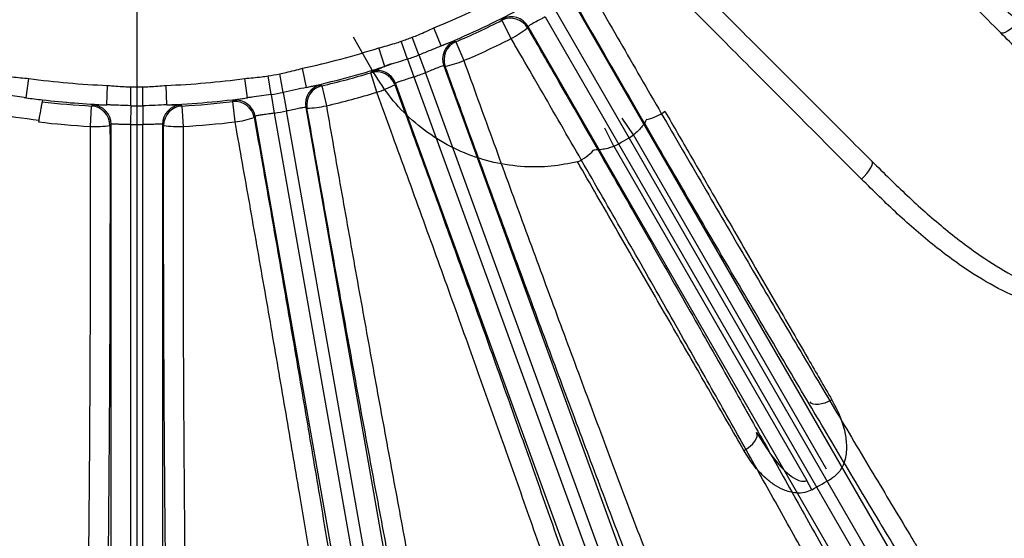
# Model space of a CAD drawing. Units: inches. Extents: x 0.3 to 16.8, y 0.3 to 10.8.
# Drawn here: x 13.4 to 14.4, y 5.2 to 5.7 of the extents above; entities that cross this region are included whole.
import ezdxf

# ---------------------------------------------------------------- set-up
doc = ezdxf.new("R2010")
doc.units = ezdxf.units.IN
doc.header["$MEASUREMENT"] = 0
doc.layers.add('DIMENSION', color=5, linetype='Continuous')
doc.styles.add('SLDTEXTSTYLE0', font='TXT', dxfattribs={"width": 0.605})
doc.dimstyles.new('SLDDIMSTYLE0', dxfattribs={"dimtxt": 0.1, "dimasz": 0.1, "dimexe": 0, "dimexo": 0.0625, "dimgap": 0.025, "dimtad": 0, "dimtih": 1, "dimtoh": 1, "dimlfac": 6, "dimrnd": 1e-09, "dimzin": 12, "dimdsep": 46, "dimtxsty": 'SLDTEXTSTYLE0', "dimsah": 1, "dimcen": 0.09, "dimadec": 0, "dimazin": 3, "dimtfac": 1, "dimtdec": 3, "dimtofl": 0, "dimtmove": 0, "dimatfit": 3, "dimfxl": 1, "dimfrac": 2, "dimtolj": 1, "dimtzin": 12, "dimarcsym": 0})
doc.dimstyles.new('SLDDIMSTYLE1', dxfattribs={"dimtxt": 0.1, "dimasz": 0.1, "dimexe": 0, "dimexo": 0.0625, "dimgap": 0.025, "dimtad": 0, "dimtih": 1, "dimtoh": 1, "dimlfac": 6, "dimrnd": 1e-09, "dimzin": 4, "dimdsep": 46, "dimtxsty": 'SLDTEXTSTYLE0', "dimsah": 1, "dimcen": 0.09, "dimadec": 0, "dimazin": 1, "dimtfac": 1, "dimtdec": 3, "dimtofl": 0, "dimtmove": 0, "dimatfit": 3, "dimfxl": 1, "dimfrac": 2, "dimtolj": 1, "dimtzin": 12, "dimarcsym": 0})

# ---------------------------------------------------------------- blocks, each defined once
blk = doc.blocks.new('_D_1')
at = {"layer": 'DIMENSION'}
for p, q in [((10.0732, 5.5746), (10.0732, 10.3689)), ((13.5568, 9.6052), (13.5568, 10.3689)), ((10.0732, 10.3289), (11.3992, 10.3289)), ((13.5568, 10.3289), (11.7792, 10.3289))]:
    blk.add_line(p, q, dxfattribs=at)
for centre, start, end in [((11.5708, 10.3175), 153.4349, 206.5651), ((11.6076, 10.3175), 333.4349, 26.5651)]:
    blk.add_arc(centre, 0.1716, start, end, dxfattribs=at)
for points in [[(10.0732, 10.3289), (10.1732, 10.3123), (10.1732, 10.3456)], [(13.5568, 10.3289), (13.4568, 10.3456), (13.4568, 10.3123)]]:
    blk.add_solid(points, dxfattribs=at)
at = {"layer": 'DIMENSION', "insert": (11.4173, 10.3697), "char_height": 0.1, "attachment_point": 1, "style": 'SLDTEXTSTYLE0'}
blk.add_mtext('20.90', dxfattribs=at)
blk = doc.blocks.new('_D_3')
at = {"layer": 'DIMENSION'}
for p, q in [((13.5968, 9.4489), (16.5135, 9.4489)), ((16.4735, 9.4489), (16.4735, 7.2351)), ((16.4735, 4.6606), (16.4735, 7.0587)), ((15.3885, 4.6606), (16.5135, 4.6606))]:
    blk.add_line(p, q, dxfattribs=at)
for centre, start, end in [((16.4551, 7.1354), 153.4349, 206.5651), ((16.4919, 7.1354), 333.4349, 26.5651)]:
    blk.add_arc(centre, 0.1716, start, end, dxfattribs=at)
for points in [[(16.4735, 9.4489), (16.4569, 9.3489), (16.4902, 9.3489)], [(16.4735, 4.6606), (16.4902, 4.7606), (16.4569, 4.7606)]]:
    blk.add_solid(points, dxfattribs=at)
at = {"layer": 'DIMENSION', "insert": (16.3016, 7.1876), "char_height": 0.1, "attachment_point": 1, "style": 'SLDTEXTSTYLE0'}
blk.add_mtext('28.73', dxfattribs=at)
blk = doc.blocks.new('_D_8')
at = {"layer": 'DIMENSION'}
for p, q in [((10.0732, 5.5746), (10.0732, 10.6189)), ((15.7369, 7.1956), (15.7369, 10.6189)), ((10.0732, 10.5789), (12.7687, 10.5789)), ((15.7369, 10.5789), (13.1486, 10.5789))]:
    blk.add_line(p, q, dxfattribs=at)
for centre, start, end in [((12.9402, 10.5675), 153.4349, 206.5651), ((12.9771, 10.5675), 333.4349, 26.5651)]:
    blk.add_arc(centre, 0.1716, start, end, dxfattribs=at)
for points in [[(10.0732, 10.5789), (10.1732, 10.5623), (10.1732, 10.5956)], [(15.7369, 10.5789), (15.6369, 10.5956), (15.6369, 10.5623)]]:
    blk.add_solid(points, dxfattribs=at)
at = {"layer": 'DIMENSION', "insert": (12.7868, 10.6197), "char_height": 0.1, "attachment_point": 1, "style": 'SLDTEXTSTYLE0'}
blk.add_mtext('33.98', dxfattribs=at)

msp = doc.modelspace()

# ---------------------------------------------------------------- linework, layer by layer
at = {"color": 7, "linetype": 'Continuous', "lineweight": 25}
for p, q in [((14.00383, 5.76742), (14.34366, 5.17883)), ((13.93142, 5.7474), (13.93185, 5.74891)), ((13.97563, 5.75088), (14.31534, 5.16248)), ((14.32634, 5.16883), (13.98663, 5.75723)), ((13.86909, 5.72117), (13.86156, 5.73969)), ((13.94089, 5.72866), (13.93142, 5.7474)), ((13.9582, 5.74107), (13.95775, 5.73955)), ((14.29803, 5.15248), (13.9582, 5.74107)), ((13.79982, 5.69383), (13.77909, 5.7302)), ((13.84628, 5.71186), (13.83952, 5.73001)), ((13.81116, 5.70008), (13.80502, 5.71911)), ((13.83462, 5.70762), (13.82813, 5.72586)), ((13.88268, 5.72598), (13.88412, 5.72534)), ((13.88412, 5.72534), (13.89239, 5.70604)), ((13.83462, 5.70762), (13.8411, 5.68937)), ((13.84628, 5.71186), (13.85304, 5.69371)), ((13.73103, 5.67861), (13.72682, 5.69816)), ((13.87175, 5.70076), (14.16978, 4.88192)), ((13.87321, 5.70013), (13.87175, 5.70076)), ((13.44337, 5.66791), (13.44611, 5.68771)), ((13.67031, 5.66791), (13.66757, 5.68771)), ((13.69472, 5.67125), (13.6915, 5.69035)), ((13.70694, 5.67341), (13.70344, 5.69245)), ((13.79696, 5.69362), (13.79765, 5.69503)), ((13.80303, 5.67352), (13.79696, 5.69362)), ((13.8411, 5.68937), (14.13906, 4.87074)), ((14.151, 4.87508), (13.85304, 5.69371)), ((13.52601, 5.66068), (13.52676, 5.68065)), ((13.55063, 5.65973), (13.55078, 5.6791)), ((13.56305, 5.65973), (13.5629, 5.6791)), ((13.58767, 5.66068), (13.58692, 5.68065)), ((13.74525, 5.68099), (13.74655, 5.68011)), ((13.74655, 5.68011), (13.75134, 5.65967)), ((13.82224, 5.68274), (13.82153, 5.68132)), ((14.12027, 4.8639), (13.82224, 5.68274)), ((13.44337, 5.66791), (13.44117, 5.66821)), ((13.69472, 5.67125), (13.69794, 5.65216)), ((13.70694, 5.67341), (13.71045, 5.65436)), ((13.46004, 5.66577), (13.4597, 5.66386)), ((13.50929, 5.63849), (13.51047, 5.65946)), ((13.51047, 5.65946), (13.51159, 5.66055)), ((13.55063, 5.65973), (13.55049, 5.64037)), ((13.56305, 5.65973), (13.56319, 5.64037)), ((13.60209, 5.66055), (13.60321, 5.65946)), ((13.60321, 5.65946), (13.60439, 5.63849)), ((13.65521, 5.66401), (13.65613, 5.66528)), ((13.6577, 5.64315), (13.65521, 5.66401)), ((13.7301, 5.65805), (13.86149, 4.91292)), ((13.73142, 5.65718), (13.7301, 5.65805)), ((13.67821, 5.6489), (13.67727, 5.64763)), ((13.8096, 4.90377), (13.67821, 5.6489)), ((13.69794, 5.65216), (13.82929, 4.90724)), ((13.8418, 4.90944), (13.71045, 5.65436)), ((14.06635, 5.62979), (14.05483, 5.64715)), ((13.5305, 5.64059), (13.52934, 5.6395)), ((13.5305, 5.07729), (13.5305, 5.64059)), ((13.55049, 5.64037), (13.55049, 5.07729)), ((13.56319, 5.07729), (13.56319, 5.64037)), ((13.58318, 5.64059), (13.58318, 5.07729)), ((13.58434, 5.6395), (13.58318, 5.64059)), ((14.04614, 5.61812), (14.03686, 5.63678)), ((14.2643, 5.28691), (14.06635, 5.62979)), ((14.04614, 5.61812), (14.2441, 5.27525)), ((14.2495, 5.26571), (14.2441, 5.27525))]:
    msp.add_line(p, q, dxfattribs=at)
at = {"color": 7, "linetype": 'Continuous', "lineweight": 25, "flags": 128}
for points in [[(14.46147, 5.74531), (14.45861, 5.74256), (14.4557, 5.74004), (14.45285, 5.73787), (14.45019, 5.73613), (14.44782, 5.73488), (14.44583, 5.73417), (14.44429, 5.73405), (14.44328, 5.7345)], [(14.30047, 5.58431), (14.30323, 5.58718), (14.30574, 5.59009), (14.30791, 5.59293), (14.30966, 5.59559), (14.31091, 5.59797), (14.31161, 5.59996), (14.31174, 5.60149), (14.31129, 5.6025)], [(14.26987, 5.358), (14.26637, 5.35616), (14.26281, 5.3547), (14.25933, 5.35369), (14.25607, 5.35316), (14.25315, 5.35313), (14.25069, 5.35362), (14.24878, 5.35459), (14.24751, 5.35601)], [(14.17975, 5.30597), (14.18309, 5.30808), (14.18614, 5.31043), (14.18876, 5.31294), (14.19085, 5.3155), (14.19233, 5.31802), (14.19314, 5.32039), (14.19325, 5.32253), (14.19266, 5.32434)]]:
    msp.add_lwpolyline(points, dxfattribs=at)
at = {"color": 7, "linetype": 'Continuous', "lineweight": 25}
for centre, radius, start, end in [((13.55684, 6.48894), 0.80885, 292.1315, 297.8685), ((13.55684, 6.48894), 0.82884, 292.1315, 297.8685), ((13.94043, 5.72953), 0.02001, 30.0429, 116.75723), ((13.94088, 5.73106), 0.02001, 30.04296, 116.8307), ((13.55684, 6.48894), 0.83078, 293.19988, 296.80012), ((13.89169, 5.82327), 0.10665, 297.4763, 308.27739), ((13.55684, 6.48894), 0.80987, 289.57124, 290.42876), ((13.55684, 6.48894), 0.85178, 293.19988, 296.80012), ((13.55684, 6.48894), 0.80885, 282.1315, 287.8685), ((13.89056, 5.70759), 0.02001, 113.1693, 199.95704), ((13.89201, 5.70696), 0.02001, 113.24277, 199.9571), ((13.55684, 6.48894), 0.82924, 289.57124, 290.42876), ((13.55684, 6.48894), 0.82884, 282.1315, 287.8685), ((13.83802, 5.63771), 0.06789, 106.85486, 124.24489), ((13.85154, 5.80455), 0.10665, 281.72261, 292.5237), ((13.55684, 6.48894), 0.80885, 262.1315, 267.8685), ((13.55684, 6.48894), 0.80885, 272.1315, 277.8685), ((13.55684, 6.48894), 0.80987, 279.57124, 280.42876), ((13.55684, 6.48894), 0.83078, 283.19988, 286.80012), ((13.80273, 5.67446), 0.02001, 20.0429, 106.75723), ((13.80344, 5.67588), 0.02001, 20.04296, 106.8307), ((13.55684, 6.48894), 0.8486, 289.57124, 290.42876), ((13.55684, 6.48894), 0.80987, 269.57124, 270.42876), ((13.74981, 5.66151), 0.02001, 103.1693, 189.95704), ((13.75113, 5.66064), 0.02001, 103.24277, 189.9571), ((13.77101, 5.77524), 0.10665, 287.4763, 298.27739), ((13.55684, 6.48894), 0.82884, 262.1315, 263.29306), ((13.55684, 6.48894), 0.82884, 272.1315, 277.8685), ((13.55684, 6.48894), 0.82924, 279.57124, 280.42876), ((13.55684, 6.48894), 0.85178, 283.19988, 286.80012), ((13.55684, 6.48894), 0.84989, 256.79266, 263.20734), ((13.55684, 6.48894), 0.83078, 263.28494, 266.80012), ((13.55684, 6.48894), 0.82884, 263.29306, 267.8685), ((13.50933, 5.63948), 0.02001, 0.0429, 86.75723), ((13.51049, 5.64057), 0.02001, 0.04296, 86.8307), ((13.55684, 6.48894), 0.82924, 269.57124, 270.42876), ((13.60319, 5.64057), 0.02001, 93.1693, 179.95704), ((13.60435, 5.63948), 0.02001, 93.24277, 179.9571), ((13.55684, 6.48894), 0.83078, 273.19988, 276.80012), ((13.65756, 5.64414), 0.02001, 10.0429, 96.75723), ((13.65851, 5.64541), 0.02001, 10.04296, 96.8307), ((13.72822, 5.76377), 0.10665, 271.72261, 282.5237), ((13.64382, 5.74889), 0.10665, 277.4763, 288.27739), ((13.55684, 6.48894), 0.8486, 279.57124, 280.42876), ((14.06848, 5.69631), 0.05197, 283.09664, 305.51401), ((13.55684, 6.48894), 0.85178, 263.19988, 266.80012), ((13.51399, 5.74503), 0.10665, 267.4763, 278.27739), ((13.55684, 6.48894), 0.8486, 269.57124, 270.42876), ((13.59969, 5.74503), 0.10665, 261.72261, 272.5237), ((13.55684, 6.48894), 0.85178, 273.19988, 276.80012), ((13.96267, 5.78602), 0.1875, 296.43262, 303.56738), ((13.98746, 5.64953), 0.05197, 294.48599, 316.90336), ((13.55684, 6.48894), 1.40573, 299.52074, 300.47926)]:
    msp.add_arc(centre, radius, start, end, dxfattribs=at)
for points, knots in [([(14.31713, 6.10489), (14.34167, 6.09067), (14.39074, 6.06222), (14.46508, 6.01942), (14.53948, 5.97681), (14.61268, 5.93513), (14.68348, 5.89505), (14.75213, 5.85643), (14.81873, 5.8192), (14.8821, 5.78404), (14.9412, 5.75151), (14.99635, 5.72143), (15.04755, 5.6938), (15.07982, 5.67662), (15.09542, 5.66839), (15.09638, 5.66788)], [0, 0, 0, 0, 0.0817638, 0.1635274, 0.2476686, 0.3318098, 0.4135277, 0.4952455, 0.5793463, 0.6634469, 0.7450212, 0.8265955, 0.910542, 0.9944885, 1, 1, 1, 1]), ([(15.0726, 5.65783), (15.05882, 5.6652), (15.03128, 5.67993), (14.98522, 5.70487), (14.93581, 5.73186), (14.88055, 5.76228), (14.81969, 5.79603), (14.75255, 5.83352), (14.68198, 5.87319), (14.6091, 5.91439), (14.53518, 5.95643), (14.46007, 5.99937), (14.38352, 6.04334), (14.332, 6.07314), (14.30623, 6.08803)], [0, 0, 0, 0, 0.0743665, 0.1487329, 0.2246959, 0.3006588, 0.3867989, 0.4729389, 0.5615911, 0.6502434, 0.7364284, 0.8226136, 0.9113067, 1, 1, 1, 1]), ([(14.27874, 6.04041), (14.29285, 6.03228), (14.33225, 6.00958), (14.39704, 5.97208), (14.47246, 5.92821), (14.54676, 5.88477), (14.61931, 5.84212), (14.68961, 5.80056), (14.75731, 5.76029), (14.82187, 5.72164), (14.88219, 5.68527), (14.9378, 5.65147), (14.98905, 5.62005), (15.01934, 5.60122), (15.03448, 5.59182)], [0, 0, 0, 0, 0.0485669, 0.1356366, 0.2230164, 0.3103956, 0.3974643, 0.4845123, 0.5718712, 0.6592299, 0.7462776, 0.8308044, 0.9154732, 1, 1, 1, 1]), ([(15.03768, 5.56619), (15.02514, 5.57405), (15.00002, 5.5898), (14.95737, 5.61615), (14.91142, 5.6443), (14.85989, 5.6756), (14.80249, 5.71019), (14.73915, 5.74809), (14.67274, 5.78756), (14.60377, 5.8283), (14.5326, 5.8701), (14.4597, 5.91266), (14.38568, 5.95564), (14.32438, 5.99104), (14.2857, 6.01329), (14.27186, 6.02124), (14.26958, 6.02254)], [0, 0, 0, 0, 0.0729108, 0.1460244, 0.219138, 0.2920488, 0.3746247, 0.4574955, 0.5403664, 0.6229425, 0.7055402, 0.7884324, 0.8713252, 0.9539238, 0.9924368, 1, 1, 1, 1]), ([(14.23384, 5.97203), (14.24329, 5.96263), (14.27165, 5.93442), (14.31909, 5.8872), (14.37135, 5.83514), (14.41893, 5.78772), (14.44728, 5.75946), (14.46147, 5.74531)], [0, 0, 0, 0, 0.1233359, 0.370146, 0.6184487, 0.8088797, 1, 1, 1, 1]), ([(14.44328, 5.7345), (14.4253, 5.75248), (14.38933, 5.78845), (14.33383, 5.84395), (14.27744, 5.90034), (14.23948, 5.93829), (14.2205, 5.95727)], [0, 0, 0, 0, 0.2468959, 0.493793, 0.7468955, 1, 1, 1, 1]), ([(14.08851, 5.82528), (14.10702, 5.80677), (14.14405, 5.76974), (14.19998, 5.71381), (14.25598, 5.65782), (14.29285, 5.62094), (14.31129, 5.6025)], [0, 0, 0, 0, 0.2469079, 0.493814, 0.7469076, 1, 1, 1, 1]), ([(14.30047, 5.58431), (14.29135, 5.59346), (14.26399, 5.62091), (14.21751, 5.66754), (14.16546, 5.71979), (14.11741, 5.76805), (14.08833, 5.79729), (14.07376, 5.81194)], [0, 0, 0, 0, 0.1233364, 0.370149, 0.6184659, 0.8088926, 1, 1, 1, 1]), ([(14.02324, 5.7762), (14.03738, 5.75161), (14.06566, 5.70243), (14.10864, 5.6282), (14.15176, 5.55411), (14.19432, 5.48141), (14.23559, 5.4113), (14.27574, 5.34352), (14.31479, 5.278), (14.34224, 5.23227), (14.35658, 5.20848), (14.35881, 5.2048)], [0, 0, 0, 0, 0.1204416, 0.2408829, 0.3648265, 0.48877, 0.609144, 0.7295179, 0.8534018, 0.9772857, 1, 1, 1, 1]), ([(14.34782, 5.18466), (14.34556, 5.18842), (14.33128, 5.21208), (14.30403, 5.25745), (14.26465, 5.32347), (14.22336, 5.39312), (14.18085, 5.46524), (14.13785, 5.5386), (14.09427, 5.61334), (14.04997, 5.6897), (14.02024, 5.74127), (14.00538, 5.76705)], [0, 0, 0, 0, 0.02271469, 0.14308997, 0.26346528, 0.38735117, 0.51123713, 0.63167534, 0.75211368, 0.87605669, 1, 1, 1, 1]), ([(13.97563, 5.75088), (13.97449, 5.75025), (13.97138, 5.74852), (13.96652, 5.74591), (13.96194, 5.74347), (13.9588, 5.74172), (13.9584, 5.74129), (13.9582, 5.74107)], [0, 0, 0, 0, 0.127465, 0.3457844, 0.563902, 0.7819118, 1, 1, 1, 1]), ([(13.83952, 5.73001), (13.84163, 5.73086), (13.84908, 5.73385), (13.85635, 5.73725), (13.86156, 5.73969)], [0, 0, 0, 0, 0.2837559, 1, 1, 1, 1]), ([(13.95775, 5.73955), (13.96591, 5.72546), (13.9885, 5.68641), (14.02544, 5.62227), (14.06862, 5.54694), (14.11143, 5.47183), (14.15199, 5.4003), (14.18975, 5.33333), (14.22492, 5.27061), (14.25894, 5.20959), (14.28024, 5.17106), (14.29089, 5.15179)], [0, 0, 0, 0, 0.0678639, 0.1880118, 0.3081595, 0.4317863, 0.555413, 0.6652383, 0.7750635, 0.8875318, 1, 1, 1, 1]), ([(14.46147, 5.74531), (14.47341, 5.73322), (14.49729, 5.70904), (14.53013, 5.67135), (14.55678, 5.63492), (14.577, 5.59995), (14.58817, 5.57209), (14.59362, 5.549), (14.59538, 5.53247), (14.59482, 5.51668), (14.59158, 5.49998), (14.58358, 5.48186), (14.56886, 5.46587), (14.55262, 5.45684), (14.53794, 5.45247), (14.52235, 5.45033), (14.50436, 5.45092), (14.4787, 5.45589), (14.44873, 5.46726), (14.4125, 5.48788), (14.37526, 5.51496), (14.33714, 5.54811), (14.31269, 5.57225), (14.30047, 5.58431)], [0, 0, 0, 0, 0.0771241, 0.15431442, 0.23128156, 0.289141, 0.34688022, 0.3747104, 0.40250862, 0.42542507, 0.44829549, 0.48016479, 0.51216514, 0.54075796, 0.56094414, 0.5811667, 0.61315283, 0.6452136, 0.70563725, 0.76621982, 0.84401286, 0.92204051, 1, 1, 1, 1]), ([(14.26796, 5.15235), (14.25765, 5.17099), (14.23699, 5.20834), (14.20375, 5.26794), (14.16912, 5.32967), (14.132, 5.39544), (14.09245, 5.46513), (14.05059, 5.53844), (14.00799, 5.61267), (13.9726, 5.67398), (13.95022, 5.71259), (13.94221, 5.72639), (13.94089, 5.72866)], [0, 0, 0, 0, 0.1109805, 0.2222905, 0.3336007, 0.4445815, 0.5662508, 0.6883537, 0.8104576, 0.9321282, 0.9888592, 1, 1, 1, 1]), ([(14.31129, 5.6025), (14.32318, 5.59076), (14.34697, 5.56725), (14.38393, 5.53438), (14.41965, 5.50705), (14.45394, 5.48547), (14.48178, 5.47282), (14.5054, 5.46615), (14.5216, 5.46413), (14.53557, 5.46474), (14.54835, 5.46742), (14.56113, 5.47362), (14.56938, 5.48193), (14.57605, 5.49201), (14.58017, 5.50342), (14.58165, 5.51807), (14.58084, 5.53226), (14.57791, 5.5472), (14.57104, 5.56857), (14.55872, 5.59452), (14.53761, 5.62768), (14.51072, 5.66264), (14.47816, 5.69919), (14.45491, 5.72273), (14.44328, 5.7345)], [0, 0, 0, 0, 0.0806489, 0.1613459, 0.2418593, 0.302981, 0.3639602, 0.3951278, 0.4262161, 0.4450015, 0.463739, 0.4892573, 0.511108, 0.5175308, 0.5462581, 0.5677974, 0.5893933, 0.6166234, 0.6438862, 0.7022374, 0.7606957, 0.8403631, 0.9202049, 1, 1, 1, 1]), ([(13.80502, 5.71911), (13.81058, 5.72059), (13.81834, 5.72266), (13.82597, 5.72515), (13.82813, 5.72586)], [0, 0, 0, 0, 0.7162537, 1, 1, 1, 1]), ([(13.86909, 5.72117), (13.86543, 5.71962), (13.85803, 5.71648), (13.85022, 5.71341), (13.84628, 5.71186)], [0, 0, 0, 0, 0.4952671, 1, 1, 1, 1]), ([(13.86909, 5.72117), (13.87196, 5.72226), (13.87777, 5.72447), (13.88185, 5.7259), (13.88246, 5.72596), (13.88268, 5.72598)], [0, 0, 0, 0, 0.3804271, 0.77193667, 1, 1, 1, 1]), ([(13.83462, 5.70762), (13.82819, 5.70554), (13.82024, 5.70297), (13.81262, 5.70055), (13.81116, 5.70008)], [0, 0, 0, 0, 0.8073092, 1, 1, 1, 1]), ([(13.70344, 5.69245), (13.70567, 5.69292), (13.71352, 5.69458), (13.72127, 5.69666), (13.72682, 5.69816)], [0, 0, 0, 0, 0.2837559, 1, 1, 1, 1]), ([(13.79765, 5.69503), (13.79814, 5.6953), (13.79911, 5.69584), (13.80467, 5.69783), (13.80945, 5.69949), (13.81116, 5.70008)], [0, 0, 0, 0, 0.3921625, 0.7823118, 1, 1, 1, 1]), ([(13.87175, 5.70076), (13.87163, 5.70077), (13.87129, 5.70082), (13.8691, 5.70006), (13.86489, 5.69839), (13.85933, 5.69614), (13.85514, 5.69452), (13.85304, 5.69371)], [0, 0, 0, 0, 0.1267971, 0.3450087, 0.5633413, 0.7816812, 1, 1, 1, 1]), ([(14.14546, 4.9743), (14.13891, 4.99102), (14.12578, 5.02456), (14.10348, 5.08218), (14.07884, 5.14638), (14.05151, 5.21827), (14.02294, 5.29402), (13.9936, 5.37243), (13.96399, 5.45215), (13.93406, 5.53332), (13.90369, 5.61621), (13.88337, 5.67216), (13.87321, 5.70013)], [0, 0, 0, 0, 0.086184, 0.1727996, 0.2746884, 0.3765773, 0.4814376, 0.586298, 0.6882401, 0.7901824, 0.8950911, 1, 1, 1, 1]), ([(13.89239, 5.70604), (13.90204, 5.67937), (13.92135, 5.62603), (13.95079, 5.54546), (13.98039, 5.465), (14.00968, 5.38602), (14.03815, 5.30981), (14.06591, 5.23609), (14.093, 5.16476), (14.11894, 5.0971), (14.14331, 5.03419), (14.16622, 4.9757), (14.18769, 4.92162), (14.20136, 4.88772), (14.20802, 4.87138), (14.20843, 4.87037)], [0, 0, 0, 0, 0.0817638, 0.1635274, 0.2476686, 0.3318098, 0.4135277, 0.4952455, 0.5793463, 0.6634469, 0.7450212, 0.8265955, 0.910542, 0.9944885, 1, 1, 1, 1]), ([(13.42218, 5.69035), (13.42443, 5.69003), (13.43238, 5.68889), (13.44038, 5.6882), (13.44611, 5.68771)], [0, 0, 0, 0, 0.2837559, 1, 1, 1, 1]), ([(13.66757, 5.68771), (13.6733, 5.6882), (13.6813, 5.68889), (13.68925, 5.69003), (13.6915, 5.69035)], [0, 0, 0, 0, 0.71625373, 1, 1, 1, 1]), ([(14.009, 5.60223), (14.00001, 5.60045), (13.98203, 5.59687), (13.95305, 5.59656), (13.92301, 5.60079), (13.89274, 5.61043), (13.86454, 5.62503), (13.83911, 5.64409), (13.81686, 5.66701), (13.8055, 5.68489), (13.79982, 5.69383)], [0, 0, 0, 0, 0.112089, 0.2241823, 0.3533197, 0.4824634, 0.6114707, 0.7404812, 0.8702372, 1, 1, 1, 1]), ([(13.8411, 5.68937), (13.83987, 5.68894), (13.83651, 5.68779), (13.83127, 5.68606), (13.82634, 5.68445), (13.82294, 5.68327), (13.82247, 5.68292), (13.82224, 5.68274)], [0, 0, 0, 0, 0.127465, 0.3457844, 0.563902, 0.7819118, 1, 1, 1, 1]), ([(13.52676, 5.68065), (13.53248, 5.68015), (13.54048, 5.67944), (13.5485, 5.67917), (13.55078, 5.6791)], [0, 0, 0, 0, 0.7162537, 1, 1, 1, 1]), ([(13.5629, 5.6791), (13.56518, 5.67917), (13.5732, 5.67944), (13.5812, 5.68015), (13.58692, 5.68065)], [0, 0, 0, 0, 0.2837559, 1, 1, 1, 1]), ([(13.73103, 5.67861), (13.72715, 5.67772), (13.71932, 5.67591), (13.71109, 5.67425), (13.70694, 5.67341)], [0, 0, 0, 0, 0.4952671, 1, 1, 1, 1]), ([(13.73103, 5.67861), (13.73404, 5.67919), (13.74015, 5.68036), (13.74441, 5.68106), (13.74502, 5.68101), (13.74525, 5.68099)], [0, 0, 0, 0, 0.3804271, 0.7719367, 1, 1, 1, 1]), ([(13.82153, 5.68132), (13.82711, 5.66602), (13.84271, 5.62331), (13.86823, 5.55293), (13.89781, 5.47085), (13.9268, 5.38981), (13.95497, 5.31051), (13.98211, 5.23347), (14.00808, 5.15912), (14.0327, 5.08799), (14.05243, 5.03041), (14.0679, 4.98484), (14.07565, 4.96182), (14.07953, 4.9503)], [0, 0, 0, 0, 0.0574448, 0.1604307, 0.2637834, 0.3671353, 0.47012, 0.5730802, 0.6764081, 0.7797358, 0.8826957, 0.9413478, 1, 1, 1, 1]), ([(13.44117, 5.66821), (13.4381, 5.66866), (13.43187, 5.66955), (13.42427, 5.67076), (13.41996, 5.67148), (13.41903, 5.67164)], [0, 0, 0, 0, 0.4328466, 0.8773594, 1, 1, 1, 1]), ([(13.44117, 5.66821), (13.44159, 5.66815), (13.4423, 5.66805), (13.44306, 5.66795), (13.44337, 5.66791)], [0, 0, 0, 0, 0.5940176, 1, 1, 1, 1]), ([(13.65613, 5.66528), (13.65666, 5.66546), (13.65771, 5.66582), (13.66353, 5.66681), (13.66852, 5.66762), (13.67031, 5.66791)], [0, 0, 0, 0, 0.3921625, 0.7823118, 1, 1, 1, 1]), ([(13.69472, 5.67125), (13.68803, 5.67032), (13.67975, 5.66917), (13.67183, 5.66811), (13.67031, 5.66791)], [0, 0, 0, 0, 0.8073092, 1, 1, 1, 1]), ([(14.09809, 4.83021), (14.09359, 4.84415), (14.08458, 4.87202), (14.06895, 4.91932), (14.0518, 4.97056), (14.03239, 5.02782), (14.01082, 5.09076), (13.98683, 5.16002), (13.96123, 5.23322), (13.93444, 5.30918), (13.90691, 5.3866), (13.8786, 5.4656), (13.84941, 5.54643), (13.82492, 5.61373), (13.80943, 5.65607), (13.80394, 5.67106), (13.80303, 5.67352)], [0, 0, 0, 0, 0.0721981, 0.1443963, 0.2182208, 0.2920454, 0.3735855, 0.4551257, 0.5390337, 0.6229418, 0.7045059, 0.7860702, 0.8699979, 0.9539258, 0.9924372, 1, 1, 1, 1]), ([(13.4597, 5.66386), (13.45965, 5.66359), (13.45955, 5.66304), (13.45891, 5.65949), (13.45799, 5.65438), (13.45696, 5.64862), (13.45627, 5.64478), (13.45598, 5.64315)], [0, 0, 0, 0, 0.2109665, 0.4219263, 0.6330743, 0.8445894, 1, 1, 1, 1]), ([(13.51159, 5.66055), (13.51214, 5.66064), (13.51324, 5.66081), (13.51914, 5.66078), (13.5242, 5.6607), (13.52601, 5.66068)], [0, 0, 0, 0, 0.3921625, 0.7823118, 1, 1, 1, 1]), ([(13.55063, 5.65973), (13.54389, 5.65998), (13.53553, 5.66028), (13.52755, 5.66061), (13.52601, 5.66068)], [0, 0, 0, 0, 0.80730915, 1, 1, 1, 1]), ([(13.58767, 5.66068), (13.58369, 5.66047), (13.57567, 5.66005), (13.56728, 5.65984), (13.56305, 5.65973)], [0, 0, 0, 0, 0.4952671, 1, 1, 1, 1]), ([(13.58767, 5.66068), (13.59073, 5.66072), (13.59695, 5.66081), (13.60127, 5.66076), (13.60187, 5.66061), (13.60209, 5.66055)], [0, 0, 0, 0, 0.3804271, 0.7719367, 1, 1, 1, 1]), ([(13.7301, 5.65805), (13.72998, 5.65809), (13.72966, 5.65818), (13.72737, 5.65782), (13.72293, 5.65691), (13.71707, 5.65566), (13.71265, 5.65479), (13.71045, 5.65436)], [0, 0, 0, 0, 0.1267971, 0.3450087, 0.5633413, 0.7816812, 1, 1, 1, 1]), ([(13.90383, 4.75001), (13.90272, 4.75513), (13.89816, 4.77612), (13.88959, 4.81662), (13.87767, 4.87438), (13.86497, 4.93735), (13.85159, 5.00504), (13.83758, 5.07718), (13.82305, 5.15322), (13.80814, 5.23248), (13.79294, 5.31434), (13.77756, 5.39837), (13.76209, 5.484), (13.74664, 5.57054), (13.73649, 5.62833), (13.73142, 5.65718)], [0, 0, 0, 0, 0.026064, 0.1069704, 0.1881663, 0.2693621, 0.3502686, 0.4313196, 0.5126613, 0.5940032, 0.6750544, 0.7561452, 0.8375263, 0.9189081, 1, 1, 1, 1]), ([(13.75134, 5.65967), (13.75628, 5.63137), (13.76617, 5.57467), (13.78126, 5.48978), (13.79638, 5.40578), (13.81142, 5.32335), (13.82629, 5.24306), (13.84089, 5.16532), (13.85512, 5.09073), (13.86884, 5.01997), (13.88196, 4.95358), (13.89441, 4.89182), (13.9061, 4.83515), (13.91397, 4.79797), (13.91798, 4.77942), (13.91858, 4.77665)], [0, 0, 0, 0, 0.0820647, 0.1644229, 0.2467802, 0.3288438, 0.4108651, 0.4931805, 0.5754957, 0.6575166, 0.7393909, 0.821558, 0.9037251, 0.9855993, 1, 1, 1, 1]), ([(13.67727, 5.64763), (13.68011, 5.63159), (13.68798, 5.58718), (13.70076, 5.51426), (13.71557, 5.42871), (13.73011, 5.34349), (13.74231, 5.27105), (13.75216, 5.21179), (13.75989, 5.16484), (13.76742, 5.1187), (13.77222, 5.08886), (13.77462, 5.07394)], [0, 0, 0, 0, 0.0804318, 0.2228301, 0.3652283, 0.5117498, 0.6582711, 0.7432776, 0.8282841, 0.9141421, 1, 1, 1, 1]), ([(13.69794, 5.65216), (13.69665, 5.65195), (13.69314, 5.6514), (13.68768, 5.6506), (13.68254, 5.64988), (13.67899, 5.6493), (13.67847, 5.64903), (13.67821, 5.6489)], [0, 0, 0, 0, 0.127465, 0.3457844, 0.563902, 0.7819118, 1, 1, 1, 1]), ([(14.09867, 5.654), (14.10736, 5.63899), (14.12475, 5.60895), (14.1485, 5.56788), (14.17654, 5.51941), (14.20854, 5.46408), (14.24184, 5.4065), (14.26182, 5.37194), (14.26987, 5.358)], [0, 0, 0, 0, 0.1456549, 0.2913098, 0.4024647, 0.62579, 0.8491152, 1, 1, 1, 1]), ([(13.50582, 5.05819), (13.50605, 5.07356), (13.50652, 5.10432), (13.50713, 5.15233), (13.50768, 5.20162), (13.50824, 5.26183), (13.50877, 5.33334), (13.50919, 5.41726), (13.50941, 5.50321), (13.50942, 5.57482), (13.50934, 5.61991), (13.5093, 5.63587), (13.50929, 5.63849)], [0, 0, 0, 0, 0.0879631, 0.1759263, 0.2648707, 0.3538151, 0.4935959, 0.633377, 0.7772084, 0.9210401, 0.9870391, 1, 1, 1, 1]), ([(13.52934, 5.6395), (13.52936, 5.62321), (13.5294, 5.5781), (13.52932, 5.50408), (13.52905, 5.41726), (13.52858, 5.33081), (13.528, 5.25735), (13.52741, 5.19727), (13.52688, 5.14969), (13.52628, 5.10295), (13.52583, 5.07273), (13.5256, 5.05762)], [0, 0, 0, 0, 0.08043176, 0.22283014, 0.36522826, 0.51174977, 0.65827111, 0.74327763, 0.82828413, 0.91414207, 1, 1, 1, 1]), ([(13.55049, 5.64037), (13.54918, 5.64039), (13.54563, 5.64045), (13.54011, 5.64062), (13.53493, 5.64079), (13.53133, 5.64085), (13.53078, 5.64067), (13.5305, 5.64059)], [0, 0, 0, 0, 0.127465, 0.3457844, 0.563902, 0.7819118, 1, 1, 1, 1]), ([(13.58318, 5.64059), (13.58307, 5.64064), (13.58277, 5.6408), (13.58045, 5.64084), (13.57593, 5.6407), (13.56994, 5.6405), (13.56544, 5.64041), (13.56319, 5.64037)], [0, 0, 0, 0, 0.1267971, 0.3450087, 0.5633413, 0.7816812, 1, 1, 1, 1]), ([(13.58808, 5.05762), (13.58781, 5.07602), (13.58726, 5.11283), (13.58655, 5.17062), (13.58593, 5.23014), (13.58534, 5.29842), (13.58484, 5.37542), (13.58447, 5.46194), (13.58428, 5.55022), (13.58432, 5.60974), (13.58434, 5.6395)], [0, 0, 0, 0, 0.104386, 0.2087721, 0.314749, 0.420726, 0.5634674, 0.7062091, 0.8531043, 1, 1, 1, 1]), ([(13.60439, 5.63849), (13.60434, 5.61013), (13.60423, 5.5534), (13.60434, 5.46762), (13.60464, 5.38189), (13.60511, 5.30416), (13.60567, 5.23529), (13.60629, 5.17471), (13.60701, 5.11533), (13.60757, 5.07724), (13.60786, 5.05819)], [0, 0, 0, 0, 0.140123, 0.2802457, 0.4244431, 0.5686403, 0.6755903, 0.7825403, 0.8912702, 1, 1, 1, 1]), ([(13.75505, 5.07106), (13.75176, 5.09148), (13.74518, 5.13233), (13.73464, 5.1965), (13.72295, 5.26681), (13.70998, 5.34369), (13.69573, 5.42689), (13.68108, 5.51121), (13.66879, 5.58093), (13.66097, 5.62486), (13.65816, 5.64057), (13.6577, 5.64315)], [0, 0, 0, 0, 0.1178858, 0.235917, 0.3538029, 0.495358, 0.6374177, 0.7794785, 0.9210351, 0.9870383, 1, 1, 1, 1]), ([(14.0801, 5.64597), (14.08004, 5.64587), (14.0799, 5.64561), (14.07847, 5.64314), (14.07565, 5.63901), (14.07163, 5.63419), (14.0681, 5.63125), (14.06635, 5.62979)], [0, 0, 0, 0, 0.1372406, 0.3538266, 0.5734546, 0.7885543, 1, 1, 1, 1]), ([(14.04614, 5.61812), (14.04462, 5.61754), (14.04089, 5.61612), (14.03507, 5.61489), (14.02979, 5.61435), (14.02601, 5.61429), (14.0255, 5.6143), (14.02525, 5.6143)], [0, 0, 0, 0, 0.1513443, 0.371075, 0.5872326, 0.7955444, 1, 1, 1, 1]), ([(14.17975, 5.30597), (14.16841, 5.32564), (14.14572, 5.36498), (14.1097, 5.42747), (14.07239, 5.4922), (14.0402, 5.54808), (14.01898, 5.58491), (14.01068, 5.59932), (14.009, 5.60223)], [0, 0, 0, 0, 0.21207008, 0.42414029, 0.64237498, 0.8606099, 0.97181052, 1, 1, 1, 1]), ([(14.26987, 5.358), (14.27272, 5.35265), (14.27842, 5.34196), (14.28345, 5.3258), (14.28547, 5.31014), (14.28412, 5.29717), (14.27971, 5.28672), (14.27474, 5.28065), (14.27094, 5.27817), (14.26986, 5.27747)], [0, 0, 0, 0, 0.2110906, 0.4218613, 0.5918795, 0.7622983, 0.8612709, 0.9607351, 1, 1, 1, 1]), ([(14.19266, 5.32434), (14.19887, 5.31435), (14.20857, 5.29873), (14.22341, 5.28289), (14.23315, 5.27607), (14.23906, 5.27421), (14.24238, 5.27446), (14.24361, 5.27502), (14.2441, 5.27525)], [0, 0, 0, 0, 0.4724582, 0.7382127, 0.8726126, 0.9477835, 0.9792643, 1, 1, 1, 1]), ([(14.2495, 5.26571), (14.24711, 5.26463), (14.24182, 5.26225), (14.23147, 5.26197), (14.22077, 5.26496), (14.21062, 5.27059), (14.20016, 5.27888), (14.18943, 5.29046), (14.18297, 5.3008), (14.17975, 5.30597)], [0, 0, 0, 0, 0.0794914, 0.1762826, 0.3211132, 0.4481894, 0.5755647, 0.7876172, 1, 1, 1, 1])]:
    msp.add_open_spline(points, degree=3, knots=knots, dxfattribs=at)
at = {"layer": 'DIMENSION'}
msp.add_line((13.55684, 6.48894), (13.55684, 4.39865), dxfattribs=at)

# ---------------------------------------------------------------- dimensions: what is measured, and where the dimension line sits
for base, p2, dimstyle, picture, middle in [((15.73691, 10.57894), (15.73691, 7.15562), 'SLDDIMSTYLE0', '_D_8', (12.95865, 10.57894)), ((13.55684, 10.32894), (13.55684, 9.56521), 'SLDDIMSTYLE1', '_D_1', (11.58921, 10.32894))]:
    dim = msp.add_linear_dim(base=base, p1=(10.07317, 5.53457), p2=p2, text='(<>)', dimstyle=dimstyle, dxfattribs=at)
    dim.commit()
    dim.dimension.update_dxf_attribs({"geometry": picture, "text_midpoint": middle, "dimtype": 160})
dim = msp.add_linear_dim(base=(16.47352, 4.66061), p1=(13.55684, 9.44895), p2=(15.34851, 4.66061), angle=90, text='(<>)', dimstyle='SLDDIMSTYLE0', dxfattribs=at)
dim.commit()
dim.dimension.update_dxf_attribs({"geometry": '_D_3', "text_midpoint": (16.47352, 7.14688), "dimtype": 160})

doc.saveas('drawing.dxf')
